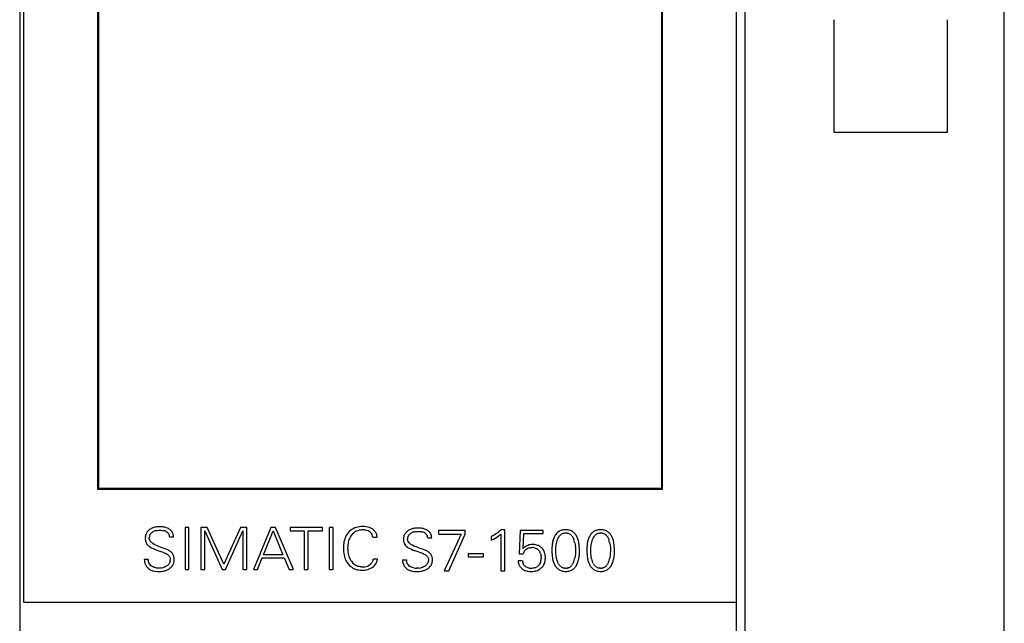
# Model space of a CAD drawing. Extents: x 0 to 70, y 0 to 147.
# Drawn here: x 0 to 70, y 66 to 109 of the extents above; entities that cross this region are included whole.
import ezdxf

# ---------------------------------------------------------------- set-up
doc = ezdxf.new("R2010")
doc.units = 0
doc.layers.add('DEFAULT_255_2_778', color=255, linetype='CONTINUOUS')

msp = doc.modelspace()

# ---------------------------------------------------------------- linework, layer by layer
at = {"layer": 'DEFAULT_255_2_778'}
for p, q in [((0.189, 146.815), (0.189, 14.815)), ((69.989, 14.815), (69.989, 146.815)), ((69.989, 14.815), (69.989, 140.315)), ((51.008, 14.815), (51.008, 136.315)), ((51.589, 136.315), (51.589, 14.815)), ((0.49, 67.515), (0.49, 134.815)), ((50.99, 134.815), (50.99, 67.515)), ((5.739, 75.534), (5.739, 127.21)), ((5.79, 75.534), (5.79, 127.122)), ((45.69, 127.122), (45.69, 75.534)), ((45.739, 127.21), (45.739, 75.534)), ((57.939, 100.815), (57.939, 108.815)), ((65.939, 108.815), (65.939, 100.815)), ((65.939, 100.815), (57.939, 100.815)), ((45.739, 75.534), (5.739, 75.534)), ((45.69, 75.599), (5.79, 75.599)), ((9.346, 72.645), (9.298, 72.6)), ((9.399, 72.686), (9.346, 72.645)), ((9.57, 72.785), (9.511, 72.756)), ((9.632, 72.81), (9.57, 72.785)), ((9.828, 72.607), (9.888, 72.62)), ((9.954, 72.883), (9.888, 72.875)), ((9.888, 72.62), (9.948, 72.631)), ((9.948, 72.631), (10.07, 72.642)), ((10.02, 72.888), (9.954, 72.883)), ((10.153, 72.89), (10.02, 72.888)), ((10.07, 72.642), (10.131, 72.643)), ((10.131, 72.643), (10.192, 72.642)), ((10.192, 72.642), (10.313, 72.631)), ((10.313, 72.631), (10.374, 72.621)), ((10.374, 72.621), (10.434, 72.606)), ((10.48, 72.849), (10.415, 72.864)), ((10.545, 72.831), (10.48, 72.849)), ((10.84, 72.685), (10.785, 72.723)), ((10.892, 72.643), (10.84, 72.685)), ((10.939, 72.596), (10.892, 72.643)), ((10.961, 72.571), (10.939, 72.596)), ((12.188, 72.843), (11.909, 72.843)), ((11.909, 72.843), (11.909, 69.855)), ((12.188, 69.855), (12.188, 72.843)), ((13.477, 72.843), (13.032, 72.843)), ((13.032, 72.843), (13.032, 69.855)), ((14.665, 70.238), (13.477, 72.843)), ((15.852, 72.843), (14.665, 70.238)), ((16.297, 72.843), (15.852, 72.843)), ((16.297, 69.855), (16.297, 72.843)), ((17.999, 72.843), (16.754, 69.855)), ((17.473, 70.898), (18.164, 72.603)), ((18.334, 72.843), (17.999, 72.843)), ((18.164, 72.603), (18.842, 70.898)), ((19.591, 69.857), (18.334, 72.843)), ((21.655, 72.843), (19.356, 72.843)), ((19.356, 72.843), (19.356, 72.603)), ((19.356, 72.603), (20.366, 72.603)), ((20.366, 72.603), (20.366, 69.855)), ((20.645, 69.855), (20.645, 72.603)), ((20.645, 72.603), (21.655, 72.603)), ((21.655, 72.603), (21.655, 72.843)), ((22.416, 72.843), (22.137, 72.843)), ((22.137, 72.843), (22.137, 69.855)), ((22.416, 69.855), (22.416, 72.843)), ((27.701, 72.597), (27.649, 72.557)), ((27.873, 72.693), (27.814, 72.664)), ((27.935, 72.717), (27.873, 72.693)), ((28.256, 72.787), (28.191, 72.78)), ((28.323, 72.792), (28.256, 72.787)), ((28.455, 72.795), (28.323, 72.792)), ((28.783, 72.755), (28.718, 72.769)), ((28.848, 72.738), (28.783, 72.755)), ((29.143, 72.596), (29.088, 72.632)), ((29.195, 72.555), (29.143, 72.596)), ((31.77, 72.615), (29.871, 72.615)), ((29.871, 72.615), (29.871, 72.372)), ((31.771, 72.364), (31.77, 72.615)), ((34.311, 72.657), (34.154, 72.523)), ((34.578, 72.657), (34.311, 72.657)), ((34.578, 69.761), (34.578, 72.657)), ((35.666, 72.615), (35.593, 70.957)), ((37.303, 72.615), (35.666, 72.615)), ((37.303, 72.397), (37.303, 72.615)), ((38.602, 72.636), (38.542, 72.615)), ((38.665, 72.653), (38.602, 72.636)), ((38.92, 72.676), (38.792, 72.672)), ((38.984, 72.673), (38.92, 72.676)), ((39.049, 72.665), (38.984, 72.673)), ((39.234, 72.617), (39.174, 72.637)), ((39.293, 72.591), (39.234, 72.617)), ((41.082, 72.636), (41.022, 72.615)), ((41.145, 72.653), (41.082, 72.636)), ((41.4, 72.676), (41.272, 72.672)), ((41.464, 72.673), (41.4, 72.676)), ((41.528, 72.665), (41.464, 72.673)), ((41.714, 72.617), (41.654, 72.637)), ((41.773, 72.591), (41.714, 72.617)), ((9.093, 72.126), (9.091, 72.06)), ((9.091, 72.06), (9.093, 71.994)), ((9.1, 72.191), (9.093, 72.126)), ((9.093, 71.994), (9.101, 71.929)), ((9.111, 72.256), (9.1, 72.191)), ((9.101, 71.929), (9.113, 71.864)), ((9.179, 72.441), (9.151, 72.382)), ((9.154, 72.09), (9.154, 72.094)), ((9.214, 72.498), (9.179, 72.441)), ((9.375, 72.068), (9.375, 72.099)), ((9.377, 72.038), (9.375, 72.068)), ((9.399, 71.949), (9.389, 71.978)), ((9.412, 71.921), (9.399, 71.949)), ((9.412, 72.277), (9.424, 72.305)), ((9.424, 72.305), (9.438, 72.332)), ((9.511, 72.43), (9.533, 72.451)), ((9.533, 72.451), (9.556, 72.471)), ((9.556, 72.471), (9.605, 72.508)), ((9.605, 72.508), (9.658, 72.54)), ((9.658, 72.54), (9.713, 72.567)), ((10.549, 72.561), (10.576, 72.547)), ((10.576, 72.547), (10.602, 72.53)), ((10.602, 72.53), (10.651, 72.494)), ((10.651, 72.494), (10.694, 72.451)), ((10.694, 72.451), (10.714, 72.427)), ((10.714, 72.427), (10.732, 72.402)), ((10.762, 72.349), (10.774, 72.321)), ((10.774, 72.321), (10.784, 72.292)), ((10.809, 72.172), (11.093, 72.172)), ((10.981, 72.545), (10.961, 72.571)), ((11.057, 72.399), (11.045, 72.43)), ((11.067, 72.367), (11.057, 72.399)), ((13.311, 69.855), (13.311, 72.591)), ((13.311, 72.591), (14.538, 69.855)), ((14.79, 69.855), (16.018, 72.591)), ((16.018, 72.591), (16.018, 69.855)), ((25.224, 72.143), (25.218, 72.184)), ((25.225, 72.144), (25.529, 72.144)), ((27.396, 72.053), (27.394, 71.989)), ((27.394, 71.989), (27.396, 71.926)), ((27.402, 72.116), (27.396, 72.053)), ((27.396, 71.926), (27.403, 71.862)), ((27.414, 72.18), (27.402, 72.116)), ((27.482, 72.359), (27.454, 72.302)), ((27.516, 72.415), (27.482, 72.359)), ((27.649, 72.557), (27.6, 72.513)), ((27.678, 71.997), (27.679, 72.027)), ((27.68, 71.968), (27.678, 71.997)), ((27.703, 71.882), (27.692, 71.91)), ((27.715, 72.2), (27.727, 72.227)), ((27.727, 72.227), (27.741, 72.253)), ((27.814, 72.347), (27.836, 72.368)), ((27.836, 72.368), (27.859, 72.388)), ((27.859, 72.388), (27.908, 72.423)), ((27.908, 72.423), (27.961, 72.454)), ((27.961, 72.454), (28.016, 72.481)), ((28.131, 72.519), (28.191, 72.533)), ((28.191, 72.533), (28.251, 72.543)), ((28.251, 72.543), (28.373, 72.554)), ((28.373, 72.554), (28.434, 72.555)), ((28.434, 72.555), (28.495, 72.554)), ((28.495, 72.554), (28.617, 72.543)), ((28.617, 72.543), (28.677, 72.533)), ((28.677, 72.533), (28.737, 72.519)), ((28.852, 72.475), (28.879, 72.461)), ((28.879, 72.461), (28.905, 72.446)), ((28.905, 72.446), (28.954, 72.41)), ((28.954, 72.41), (28.998, 72.369)), ((28.998, 72.369), (29.017, 72.345)), ((29.017, 72.345), (29.035, 72.321)), ((29.065, 72.269), (29.077, 72.242)), ((29.077, 72.242), (29.087, 72.214)), ((29.112, 72.097), (29.396, 72.097)), ((29.242, 72.51), (29.195, 72.555)), ((29.263, 72.485), (29.242, 72.51)), ((29.284, 72.459), (29.263, 72.485)), ((29.359, 72.318), (29.348, 72.348)), ((29.37, 72.287), (29.359, 72.318)), ((29.871, 72.372), (31.477, 72.372)), ((31.477, 72.372), (30.284, 69.761)), ((30.614, 69.76), (31.771, 72.364)), ((33.81, 72.294), (33.621, 72.207)), ((33.621, 72.207), (33.621, 71.938)), ((33.901, 72.344), (33.81, 72.294)), ((33.989, 72.398), (33.901, 72.344)), ((33.92, 72.087), (34.115, 72.216)), ((34.032, 72.427), (33.989, 72.398)), ((34.074, 72.458), (34.032, 72.427)), ((34.154, 72.523), (34.074, 72.458)), ((34.294, 72.364), (34.294, 69.761)), ((35.878, 71.341), (35.929, 72.397)), ((35.929, 72.397), (37.303, 72.397)), ((38.004, 71.957), (37.972, 71.838)), ((38.044, 72.075), (38.004, 71.957)), ((38.095, 72.188), (38.044, 72.074)), ((38.044, 72.074), (38.044, 72.075)), ((38.193, 72.348), (38.157, 72.296)), ((38.233, 72.397), (38.193, 72.348)), ((38.285, 71.884), (38.316, 71.978)), ((38.316, 71.978), (38.354, 72.069)), ((38.373, 72.525), (38.323, 72.486)), ((38.354, 72.069), (38.401, 72.156)), ((38.399, 72.543), (38.373, 72.525)), ((38.426, 72.56), (38.399, 72.543)), ((38.401, 72.156), (38.428, 72.198)), ((38.428, 72.198), (38.458, 72.238)), ((38.527, 72.311), (38.566, 72.343)), ((38.566, 72.343), (38.608, 72.372)), ((38.7, 72.415), (38.724, 72.423)), ((38.724, 72.423), (38.749, 72.429)), ((38.749, 72.429), (38.799, 72.439)), ((38.799, 72.439), (38.85, 72.444)), ((38.85, 72.444), (38.902, 72.446)), ((39.004, 72.436), (39.054, 72.425)), ((39.054, 72.425), (39.103, 72.409)), ((39.193, 72.363), (39.234, 72.334)), ((39.234, 72.334), (39.273, 72.301)), ((39.34, 72.227), (39.369, 72.186)), ((39.369, 72.186), (39.396, 72.143)), ((39.453, 72.487), (39.403, 72.526)), ((39.441, 72.055), (39.478, 71.962)), ((39.5, 72.444), (39.453, 72.487)), ((39.683, 72.193), (39.653, 72.248)), ((39.71, 72.137), (39.683, 72.193)), ((39.757, 72.022), (39.71, 72.137)), ((40.484, 71.957), (40.453, 71.838)), ((40.524, 72.075), (40.484, 71.957)), ((40.575, 72.188), (40.524, 72.074)), ((40.524, 72.074), (40.524, 72.075)), ((40.673, 72.348), (40.637, 72.296)), ((40.713, 72.397), (40.673, 72.348)), ((40.765, 71.884), (40.797, 71.978)), ((40.797, 71.978), (40.834, 72.069)), ((40.853, 72.525), (40.803, 72.486)), ((40.834, 72.069), (40.881, 72.156)), ((40.879, 72.543), (40.853, 72.525)), ((40.906, 72.56), (40.879, 72.543)), ((40.881, 72.156), (40.908, 72.198)), ((40.908, 72.198), (40.938, 72.238)), ((41.007, 72.311), (41.046, 72.343)), ((41.046, 72.343), (41.088, 72.372)), ((41.18, 72.415), (41.204, 72.423)), ((41.204, 72.423), (41.229, 72.429)), ((41.229, 72.429), (41.28, 72.439)), ((41.28, 72.439), (41.331, 72.444)), ((41.331, 72.444), (41.382, 72.446)), ((41.484, 72.436), (41.534, 72.425)), ((41.534, 72.425), (41.583, 72.409)), ((41.673, 72.363), (41.714, 72.334)), ((41.714, 72.334), (41.753, 72.301)), ((41.82, 72.227), (41.849, 72.186)), ((41.849, 72.186), (41.876, 72.143)), ((41.933, 72.487), (41.883, 72.526)), ((41.921, 72.055), (41.958, 71.962)), ((41.98, 72.444), (41.933, 72.487)), ((42.163, 72.193), (42.133, 72.248)), ((42.19, 72.137), (42.163, 72.193)), ((42.237, 72.022), (42.19, 72.137)), ((9.157, 71.739), (9.172, 71.71)), ((9.172, 71.71), (9.189, 71.681)), ((9.189, 71.681), (9.226, 71.627)), ((9.226, 71.627), (9.27, 71.578)), ((9.27, 71.578), (9.319, 71.532)), ((9.319, 71.532), (9.371, 71.493)), ((9.371, 71.493), (9.426, 71.457)), ((9.426, 71.457), (9.541, 71.393)), ((9.462, 71.844), (9.443, 71.868)), ((9.482, 71.82), (9.462, 71.844)), ((9.525, 71.776), (9.482, 71.82)), ((9.571, 71.736), (9.525, 71.776)), ((9.541, 71.393), (9.661, 71.336)), ((9.62, 71.699), (9.571, 71.736)), ((9.723, 71.634), (9.62, 71.699)), ((9.661, 71.336), (9.782, 71.284)), ((9.829, 71.577), (9.723, 71.634)), ((9.782, 71.284), (10.03, 71.19)), ((10.052, 71.481), (9.829, 71.577)), ((10.167, 71.439), (10.052, 71.481)), ((10.283, 71.4), (10.167, 71.439)), ((10.513, 71.318), (10.283, 71.4)), ((10.57, 71.296), (10.513, 71.318)), ((10.627, 71.273), (10.57, 71.296)), ((10.683, 71.249), (10.627, 71.273)), ((10.738, 71.221), (10.683, 71.249)), ((23.135, 71.352), (23.135, 71.377)), ((23.135, 71.343), (23.135, 71.352)), ((27.403, 71.862), (27.416, 71.799)), ((27.46, 71.678), (27.475, 71.649)), ((27.475, 71.649), (27.491, 71.622)), ((27.491, 71.622), (27.529, 71.569)), ((27.529, 71.569), (27.572, 71.521)), ((27.572, 71.521), (27.621, 71.477)), ((27.621, 71.477), (27.674, 71.438)), ((27.674, 71.438), (27.729, 71.403)), ((27.715, 71.855), (27.703, 71.882)), ((27.729, 71.403), (27.844, 71.341)), ((27.765, 71.78), (27.747, 71.804)), ((27.785, 71.757), (27.765, 71.78)), ((27.828, 71.715), (27.785, 71.757)), ((27.875, 71.675), (27.828, 71.715)), ((27.844, 71.341), (27.963, 71.286)), ((27.924, 71.64), (27.875, 71.675)), ((28.026, 71.576), (27.924, 71.64)), ((27.963, 71.286), (28.085, 71.235)), ((28.133, 71.521), (28.026, 71.576)), ((28.085, 71.235), (28.333, 71.145)), ((28.356, 71.428), (28.133, 71.521)), ((28.471, 71.388), (28.356, 71.428)), ((28.587, 71.35), (28.471, 71.388)), ((28.817, 71.27), (28.587, 71.35)), ((28.874, 71.249), (28.817, 71.27)), ((28.931, 71.227), (28.874, 71.249)), ((28.986, 71.203), (28.931, 71.227)), ((29.041, 71.177), (28.986, 71.203)), ((36.062, 71.496), (35.996, 71.449)), ((36.132, 71.536), (36.062, 71.496)), ((36.074, 71.265), (36.125, 71.302)), ((36.125, 71.302), (36.179, 71.334)), ((36.206, 71.569), (36.132, 71.536)), ((36.283, 71.594), (36.206, 71.569)), ((36.363, 71.613), (36.283, 71.594)), ((36.297, 71.381), (36.328, 71.39)), ((36.328, 71.39), (36.359, 71.397)), ((36.359, 71.397), (36.422, 71.406)), ((36.444, 71.624), (36.363, 71.613)), ((36.422, 71.406), (36.486, 71.411)), ((36.486, 71.411), (36.55, 71.41)), ((36.687, 71.621), (36.606, 71.628)), ((36.675, 71.394), (36.737, 71.378)), ((36.768, 71.608), (36.687, 71.621)), ((36.737, 71.378), (36.796, 71.355)), ((36.905, 71.292), (36.954, 71.251)), ((36.961, 71.547), (36.924, 71.563)), ((36.954, 71.251), (36.997, 71.206)), ((36.998, 71.529), (36.961, 71.547)), ((36.997, 71.206), (37.035, 71.157)), ((37.067, 71.489), (36.998, 71.529)), ((37.219, 71.359), (37.191, 71.388)), ((37.245, 71.329), (37.219, 71.359)), ((37.293, 71.266), (37.245, 71.329)), ((37.913, 71.349), (37.911, 71.226)), ((37.911, 71.226), (37.912, 71.103)), ((37.932, 71.595), (37.913, 71.349)), ((38.199, 71.206), (38.205, 71.402)), ((38.204, 71.01), (38.199, 71.206)), ((38.205, 71.402), (38.224, 71.596)), ((38.224, 71.596), (38.26, 71.789)), ((38.26, 71.789), (38.285, 71.884)), ((39.532, 71.774), (39.564, 71.581)), ((39.564, 71.581), (39.581, 71.387)), ((39.581, 71.387), (39.586, 71.191)), ((39.858, 71.538), (39.822, 71.783)), ((39.873, 71.293), (39.858, 71.538)), ((39.874, 71.17), (39.873, 71.293)), ((40.394, 71.349), (40.391, 71.226)), ((40.391, 71.226), (40.392, 71.103)), ((40.412, 71.595), (40.394, 71.349)), ((40.679, 71.206), (40.686, 71.402)), ((40.684, 71.01), (40.679, 71.206)), ((40.686, 71.402), (40.705, 71.596)), ((40.705, 71.596), (40.74, 71.789)), ((40.74, 71.789), (40.765, 71.884)), ((42.012, 71.774), (42.044, 71.581)), ((42.044, 71.581), (42.061, 71.387)), ((42.061, 71.387), (42.066, 71.191)), ((42.338, 71.538), (42.302, 71.783)), ((42.353, 71.293), (42.338, 71.538)), ((42.354, 71.17), (42.353, 71.293)), ((9.302, 70.557), (9.018, 70.557)), ((10.03, 71.19), (10.299, 71.097)), ((10.299, 71.097), (10.433, 71.047)), ((10.433, 71.047), (10.499, 71.02)), ((10.499, 71.02), (10.564, 70.991)), ((10.564, 70.991), (10.64, 70.949)), ((10.64, 70.949), (10.709, 70.898)), ((10.709, 70.898), (10.741, 70.868)), ((10.741, 70.868), (10.77, 70.836)), ((10.817, 70.763), (10.835, 70.723)), ((10.835, 70.723), (10.849, 70.682)), ((10.849, 70.682), (10.858, 70.64)), ((10.858, 70.64), (10.863, 70.597)), ((10.863, 70.597), (10.865, 70.554)), ((10.865, 70.554), (10.864, 70.511)), ((10.97, 71.051), (10.937, 71.083)), ((10.999, 71.017), (10.97, 71.051)), ((11.147, 70.509), (11.148, 70.554)), ((11.148, 70.554), (11.148, 70.599)), ((17.047, 69.854), (17.384, 70.674)), ((17.384, 70.674), (18.944, 70.674)), ((18.842, 70.898), (17.473, 70.898)), ((18.944, 70.674), (19.283, 69.855)), ((25.564, 70.58), (25.254, 70.58)), ((27.604, 70.53), (27.32, 70.53)), ((28.333, 71.145), (28.602, 71.054)), ((28.602, 71.054), (28.736, 71.005)), ((28.736, 71.005), (28.802, 70.979)), ((28.802, 70.979), (28.867, 70.95)), ((28.867, 70.95), (28.943, 70.91)), ((28.943, 70.91), (29.012, 70.86)), ((29.012, 70.86), (29.044, 70.832)), ((29.044, 70.832), (29.073, 70.8)), ((29.12, 70.73), (29.138, 70.691)), ((29.138, 70.691), (29.151, 70.652)), ((29.151, 70.652), (29.16, 70.611)), ((29.16, 70.611), (29.166, 70.569)), ((29.166, 70.569), (29.168, 70.527)), ((29.168, 70.527), (29.166, 70.485)), ((29.274, 71.011), (29.241, 71.042)), ((29.303, 70.978), (29.274, 71.011)), ((29.452, 70.529), (29.451, 70.573)), ((29.451, 70.485), (29.452, 70.529)), ((33.066, 70.973), (31.981, 70.973)), ((31.981, 70.973), (31.981, 70.755)), ((31.981, 70.755), (33.066, 70.755)), ((33.066, 70.755), (33.066, 70.973)), ((35.593, 70.957), (35.878, 70.957)), ((35.92, 71.072), (35.949, 71.126)), ((35.949, 71.126), (35.967, 71.152)), ((35.967, 71.152), (35.985, 71.177)), ((37.035, 71.157), (37.069, 71.104)), ((37.118, 70.991), (37.136, 70.932)), ((37.136, 70.932), (37.148, 70.871)), ((37.161, 70.75), (37.16, 70.627)), ((37.453, 70.748), (37.448, 70.826)), ((37.454, 70.669), (37.453, 70.748)), ((37.912, 71.103), (37.926, 70.857)), ((37.926, 70.857), (37.962, 70.613)), ((37.962, 70.613), (37.991, 70.492)), ((38.221, 70.816), (38.204, 71.01)), ((38.253, 70.623), (38.221, 70.816)), ((39.562, 70.803), (39.527, 70.612)), ((39.58, 70.996), (39.562, 70.803)), ((39.586, 71.191), (39.58, 70.996)), ((39.781, 70.439), (39.813, 70.558)), ((39.853, 70.801), (39.865, 70.924)), ((39.865, 70.924), (39.871, 71.047)), ((39.871, 71.047), (39.874, 71.17)), ((40.392, 71.103), (40.407, 70.857)), ((40.407, 70.857), (40.443, 70.613)), ((40.443, 70.613), (40.471, 70.492)), ((40.701, 70.816), (40.684, 71.01)), ((40.733, 70.623), (40.701, 70.816)), ((42.042, 70.803), (42.007, 70.612)), ((42.06, 70.996), (42.042, 70.803)), ((42.066, 71.191), (42.06, 70.996)), ((42.262, 70.439), (42.293, 70.558)), ((42.333, 70.801), (42.345, 70.924)), ((42.345, 70.924), (42.352, 71.047)), ((42.352, 71.047), (42.354, 71.17)), ((9.047, 70.374), (9.058, 70.329)), ((9.058, 70.329), (9.073, 70.285)), ((9.15, 70.12), (9.175, 70.081)), ((9.175, 70.081), (9.203, 70.044)), ((9.313, 70.428), (9.307, 70.47)), ((9.323, 70.385), (9.313, 70.428)), ((9.371, 70.265), (9.351, 70.303)), ((9.394, 70.228), (9.371, 70.265)), ((9.489, 69.821), (9.573, 69.787)), ((9.59, 70.06), (9.516, 70.106)), ((9.67, 70.025), (9.59, 70.06)), ((9.711, 70.011), (9.67, 70.025)), ((9.753, 69.998), (9.711, 70.011)), ((9.837, 69.98), (9.753, 69.998)), ((10.096, 69.963), (10.009, 69.963)), ((10.183, 69.968), (10.096, 69.963)), ((10.396, 70.006), (10.354, 69.995)), ((10.437, 70.02), (10.396, 70.006)), ((10.518, 70.052), (10.437, 70.02)), ((10.594, 70.092), (10.518, 70.052)), ((10.631, 70.116), (10.594, 70.092)), ((10.666, 70.141), (10.631, 70.116)), ((10.718, 69.864), (10.757, 69.887)), ((10.759, 70.233), (10.73, 70.2)), ((10.757, 69.887), (10.795, 69.911)), ((10.785, 70.268), (10.759, 70.233)), ((10.795, 69.911), (10.868, 69.965)), ((10.84, 70.384), (10.825, 70.343)), ((10.852, 70.425), (10.84, 70.384)), ((11.117, 70.332), (11.128, 70.375)), ((11.128, 70.375), (11.137, 70.42)), ((11.909, 69.855), (12.188, 69.855)), ((13.032, 69.855), (13.311, 69.855)), ((14.538, 69.855), (14.79, 69.855)), ((16.018, 69.855), (16.297, 69.855)), ((16.754, 69.855), (17.047, 69.854)), ((19.283, 69.855), (19.591, 69.857)), ((20.366, 69.855), (20.645, 69.855)), ((22.137, 69.855), (22.416, 69.855)), ((25.155, 70.343), (25.123, 70.302)), ((25.183, 70.386), (25.155, 70.343)), ((25.207, 70.431), (25.183, 70.386)), ((25.227, 70.479), (25.207, 70.431)), ((27.35, 70.355), (27.362, 70.311)), ((27.362, 70.311), (27.376, 70.269)), ((27.376, 70.269), (27.41, 70.186)), ((27.453, 70.107), (27.479, 70.07)), ((27.479, 70.07), (27.507, 70.034)), ((27.615, 70.404), (27.609, 70.446)), ((27.625, 70.363), (27.615, 70.404)), ((27.673, 70.246), (27.654, 70.284)), ((27.697, 70.21), (27.673, 70.246)), ((27.793, 69.818), (27.877, 69.784)), ((27.893, 70.048), (27.818, 70.092)), ((27.972, 70.014), (27.893, 70.048)), ((28.014, 70), (27.972, 70.014)), ((28.055, 69.988), (28.014, 70)), ((28.14, 69.97), (28.055, 69.988)), ((28.399, 69.954), (28.312, 69.954)), ((28.485, 69.958), (28.399, 69.954)), ((28.698, 69.996), (28.656, 69.985)), ((28.74, 70.008), (28.698, 69.996)), ((28.82, 70.039), (28.74, 70.008)), ((28.897, 70.079), (28.82, 70.039)), ((28.933, 70.101), (28.897, 70.079)), ((28.968, 70.127), (28.933, 70.101)), ((29.021, 69.859), (29.061, 69.881)), ((29.061, 70.215), (29.033, 70.183)), ((29.087, 70.249), (29.061, 70.215)), ((29.061, 69.881), (29.099, 69.905)), ((29.099, 69.905), (29.172, 69.957)), ((29.143, 70.362), (29.127, 70.323)), ((29.154, 70.402), (29.143, 70.362)), ((29.42, 70.313), (29.432, 70.355)), ((29.432, 70.355), (29.44, 70.398)), ((35.844, 70.465), (35.534, 70.465)), ((35.55, 70.309), (35.57, 70.232)), ((35.57, 70.232), (35.583, 70.194)), ((35.583, 70.194), (35.599, 70.158)), ((35.638, 70.09), (35.661, 70.057)), ((35.661, 70.057), (35.686, 70.026)), ((35.686, 70.026), (35.712, 69.996)), ((35.712, 69.996), (35.739, 69.967)), ((35.739, 69.967), (35.8, 69.914)), ((35.8, 69.914), (35.833, 69.89)), ((35.833, 69.89), (35.866, 69.868)), ((35.864, 70.311), (35.856, 70.342)), ((35.874, 70.282), (35.864, 70.311)), ((35.866, 69.868), (35.937, 69.829)), ((35.914, 70.198), (35.898, 70.225)), ((35.931, 70.172), (35.914, 70.198)), ((35.971, 70.124), (35.931, 70.172)), ((35.937, 69.829), (36.011, 69.797)), ((36.096, 70.028), (36.068, 70.045)), ((36.124, 70.012), (36.096, 70.028)), ((36.182, 69.987), (36.124, 70.012)), ((36.242, 69.966), (36.182, 69.987)), ((36.305, 69.952), (36.242, 69.966)), ((36.495, 69.938), (36.431, 69.938)), ((36.559, 69.943), (36.495, 69.938)), ((36.622, 69.952), (36.559, 69.943)), ((36.684, 69.966), (36.622, 69.952)), ((36.745, 69.986), (36.684, 69.966)), ((36.775, 69.998), (36.745, 69.986)), ((36.803, 70.012), (36.775, 69.998)), ((36.931, 70.102), (36.908, 70.082)), ((36.954, 70.125), (36.931, 70.102)), ((36.995, 70.172), (36.954, 70.125)), ((37.031, 70.222), (36.995, 70.172)), ((37.03, 69.867), (37.097, 69.913)), ((37.063, 70.275), (37.031, 70.222)), ((37.077, 70.303), (37.063, 70.275)), ((37.09, 70.331), (37.077, 70.303)), ((37.113, 70.388), (37.09, 70.331)), ((37.097, 69.913), (37.158, 69.964)), ((37.158, 69.964), (37.215, 70.02)), ((37.215, 70.02), (37.266, 70.081)), ((37.266, 70.081), (37.29, 70.113)), ((37.29, 70.113), (37.312, 70.146)), ((37.312, 70.146), (37.35, 70.215)), ((37.35, 70.215), (37.383, 70.286)), ((37.383, 70.286), (37.409, 70.361)), ((37.991, 70.492), (38.027, 70.373)), ((38.027, 70.373), (38.074, 70.258)), ((38.074, 70.258), (38.101, 70.202)), ((38.101, 70.202), (38.131, 70.147)), ((38.284, 69.951), (38.331, 69.908)), ((38.307, 70.432), (38.306, 70.434)), ((38.344, 70.34), (38.307, 70.432)), ((38.331, 69.908), (38.381, 69.87)), ((38.366, 70.295), (38.344, 70.34)), ((38.39, 70.251), (38.366, 70.295)), ((38.478, 70.129), (38.446, 70.168)), ((38.514, 70.093), (38.478, 70.129)), ((38.491, 69.805), (38.55, 69.779)), ((38.638, 70.006), (38.594, 70.031)), ((38.686, 69.986), (38.638, 70.006)), ((38.835, 69.952), (38.784, 69.959)), ((38.887, 69.95), (38.835, 69.952)), ((39.015, 69.962), (38.989, 69.957)), ((39.04, 69.968), (39.015, 69.962)), ((39.089, 69.982), (39.04, 69.968)), ((39.223, 70.055), (39.181, 70.026)), ((39.262, 70.087), (39.223, 70.055)), ((39.361, 70.201), (39.331, 70.161)), ((39.358, 69.836), (39.385, 69.853)), ((39.388, 70.243), (39.361, 70.201)), ((39.385, 69.853), (39.412, 69.871)), ((39.434, 70.332), (39.388, 70.243)), ((39.412, 69.871), (39.462, 69.91)), ((39.454, 70.377), (39.434, 70.332)), ((39.472, 70.424), (39.454, 70.377)), ((39.552, 69.999), (39.592, 70.048)), ((39.592, 70.048), (39.628, 70.099)), ((39.69, 70.207), (39.741, 70.321)), ((39.741, 70.321), (39.781, 70.439)), ((40.471, 70.492), (40.507, 70.373)), ((40.507, 70.373), (40.554, 70.258)), ((40.554, 70.258), (40.581, 70.202)), ((40.581, 70.202), (40.611, 70.147)), ((40.764, 69.951), (40.811, 69.908)), ((40.787, 70.432), (40.787, 70.434)), ((40.824, 70.34), (40.787, 70.432)), ((40.811, 69.908), (40.861, 69.87)), ((40.846, 70.295), (40.824, 70.34)), ((40.87, 70.251), (40.846, 70.295)), ((40.958, 70.129), (40.926, 70.168)), ((40.994, 70.093), (40.958, 70.129)), ((40.971, 69.805), (41.03, 69.779)), ((41.119, 70.006), (41.074, 70.031)), ((41.166, 69.986), (41.119, 70.006)), ((41.315, 69.952), (41.264, 69.959)), ((41.367, 69.95), (41.315, 69.952)), ((41.495, 69.962), (41.469, 69.957)), ((41.52, 69.968), (41.495, 69.962)), ((41.569, 69.982), (41.52, 69.968)), ((41.703, 70.055), (41.661, 70.026)), ((41.742, 70.087), (41.703, 70.055)), ((41.841, 70.201), (41.811, 70.161)), ((41.838, 69.836), (41.866, 69.853)), ((41.868, 70.243), (41.841, 70.201)), ((41.866, 69.853), (41.892, 69.871)), ((41.914, 70.332), (41.868, 70.243)), ((41.892, 69.871), (41.942, 69.91)), ((41.934, 70.377), (41.914, 70.332)), ((41.952, 70.424), (41.934, 70.377)), ((42.032, 69.999), (42.072, 70.048)), ((42.072, 70.048), (42.108, 70.099)), ((42.17, 70.207), (42.221, 70.321)), ((42.221, 70.321), (42.262, 70.439)), ((9.573, 69.787), (9.616, 69.772)), ((9.616, 69.772), (9.66, 69.76)), ((10.018, 69.715), (10.108, 69.716)), ((10.108, 69.716), (10.199, 69.721)), ((10.377, 69.745), (10.466, 69.765)), ((10.466, 69.765), (10.509, 69.778)), ((10.509, 69.778), (10.553, 69.792)), ((27.877, 69.784), (27.92, 69.77)), ((27.92, 69.77), (27.964, 69.758)), ((28.321, 69.715), (28.412, 69.715)), ((28.412, 69.715), (28.502, 69.72)), ((28.681, 69.743), (28.769, 69.763)), ((28.769, 69.763), (28.813, 69.775)), ((28.813, 69.775), (28.856, 69.789)), ((34.294, 69.761), (34.578, 69.761)), ((36.011, 69.797), (36.088, 69.77)), ((36.407, 69.72), (36.489, 69.72)), ((36.489, 69.72), (36.57, 69.724)), ((36.73, 69.748), (36.77, 69.757)), ((36.77, 69.757), (36.809, 69.769)), ((36.809, 69.769), (36.886, 69.795)), ((38.55, 69.779), (38.611, 69.758)), ((38.736, 69.73), (38.8, 69.723)), ((38.8, 69.723), (38.865, 69.72)), ((38.865, 69.72), (38.993, 69.724)), ((39.12, 69.743), (39.183, 69.759)), ((39.183, 69.759), (39.243, 69.78)), ((41.03, 69.779), (41.091, 69.758)), ((41.216, 69.73), (41.281, 69.723)), ((41.281, 69.723), (41.345, 69.72)), ((41.345, 69.72), (41.473, 69.724)), ((41.6, 69.743), (41.663, 69.759)), ((41.663, 69.759), (41.723, 69.78)), ((50.99, 67.515), (0.49, 67.515))]:
    msp.add_line(p, q, dxfattribs=at)
for centre, radius, start, end in [((9.793, 72.106), 0.7, 135.09634, 145.91536), ((9.961, 71.908), 0.96, 117.9757, 125.86963), ((10.059, 71.654), 1.232, 97.94281, 110.24541), ((10.029, 71.839), 0.794, 104.67919, 113.49754), ((10.131, 71.357), 1.533, 79.298, 89.16845), ((10.254, 71.972), 0.659, 63.47407, 74.16975), ((10.223, 71.788), 1.091, 65.89889, 72.84705), ((10.279, 71.912), 0.956, 58.0298, 65.97783), ((24.432, 71.66), 1.247, 129.5981, 151.26043), ((24.383, 71.693), 1.191, 106.14004, 128.82792), ((24.427, 71.771), 0.883, 108.81498, 130.57671), ((24.51, 71.227), 1.673, 89.82928, 105.86141), ((24.47, 71.62), 1.039, 92.47502, 108.364), ((24.486, 71.427), 1.234, 90.66124, 92.85355), ((24.496, 71.603), 1.057, 89.99926, 91.2794), ((24.496, 71.597), 1.063, 73.18531, 89.98768), ((24.532, 70.78), 2.12, 90.00135, 90.47609), ((24.558, 71.52), 1.381, 72.26622, 91.05356), ((24.618, 71.965), 0.676, 45.47752, 74.06149), ((24.698, 71.988), 0.892, 56.58974, 71.72011), ((24.733, 72.051), 0.82, 39.70659, 56.21409), ((28.253, 71.81), 0.961, 117.23239, 125.05492), ((28.361, 71.525), 1.266, 97.71997, 109.66717), ((28.435, 71.231), 1.564, 79.57184, 89.25319), ((28.523, 71.657), 1.128, 66.59469, 73.29056), ((28.588, 71.808), 0.964, 58.7619, 66.58895), ((38.824, 71.885), 0.783, 111.17813, 120.5497), ((38.874, 71.702), 0.973, 94.8579, 102.42418), ((38.915, 71.768), 0.907, 73.42119, 81.52121), ((41.3, 71.894), 0.773, 111.1196, 120.60822), ((41.354, 71.702), 0.973, 94.8579, 102.42418), ((41.395, 71.77), 0.905, 73.41947, 81.5423), ((9.83, 72.099), 0.736, 157.3652, 167.63599), ((9.966, 72.075), 0.591, 171.78231, 177.71028), ((9.696, 72.073), 0.321, 186.25411, 197.17532), ((9.944, 72.078), 0.569, 165.63555, 171.74474), ((9.852, 72.1), 0.474, 158.08016, 165.46534), ((9.812, 72.125), 0.449, 207.10809, 214.91585), ((9.854, 72.096), 0.478, 135.81083, 150.43053), ((10.345, 72.15), 0.462, 25.54909, 33.12534), ((10.229, 72.115), 0.583, 5.62623, 17.70832), ((10.512, 72.207), 0.577, 22.69146, 35.74826), ((10.447, 72.188), 0.645, 10.28082, 16.15054), ((10.349, 72.175), 0.744, 359.75954, 9.91229), ((24.699, 71.511), 1.553, 151.18483, 168.54411), ((24.748, 71.519), 1.293, 149.00637, 163.84882), ((24.555, 71.641), 1.064, 131.24402, 149.29856), ((24.754, 72.126), 0.466, 22.85044, 43.60112), ((24.659, 72.089), 0.567, 5.48036, 22.52603), ((24.81, 72.103), 0.728, 21.83365, 40.40343), ((24.9, 72.145), 0.629, 0.01071, 21.36452), ((24.898, 72.145), 0.631, 359.84854, 359.99279), ((28.092, 72.027), 0.695, 156.72382, 167.31029), ((28.075, 72.026), 0.68, 134.20704, 145.12789), ((28.258, 72.004), 0.58, 171.93854, 177.7952), ((27.995, 72.005), 0.318, 186.73942, 197.43658), ((28.206, 72.008), 0.528, 166.04529, 171.52413), ((28.281, 71.99), 0.605, 165.32823, 166.12785), ((28.117, 72.031), 0.436, 157.30322, 165.09313), ((28.14, 72.02), 0.462, 134.88229, 149.74648), ((28.336, 71.723), 0.823, 104.40195, 112.88495), ((28.557, 71.867), 0.676, 64.14969, 74.54108), ((28.669, 72.075), 0.441, 26.21244, 33.96864), ((28.562, 72.041), 0.553, 5.86809, 18.24088), ((28.844, 72.132), 0.548, 23.22614, 36.66271), ((28.786, 72.113), 0.609, 10.58419, 16.62244), ((28.708, 72.1), 0.688, 359.77049, 10.44818), ((32.511, 74.537), 2.826, 293.13167, 299.89072), ((32.949, 73.812), 1.976, 306.12989, 312.87543), ((39.086, 71.689), 1.109, 146.82063, 153.25594), ((38.853, 71.86), 0.82, 130.25973, 139.09938), ((38.945, 71.849), 0.623, 132.08241, 141.31071), ((38.869, 71.935), 0.509, 109.4307, 120.86917), ((38.895, 71.824), 0.622, 79.89981, 89.3363), ((38.92, 71.934), 0.508, 57.53007, 68.93401), ((38.809, 71.812), 0.674, 37.94664, 46.46196), ((38.972, 71.924), 0.74, 54.41208, 64.26361), ((38.59, 71.672), 0.933, 24.20906, 30.31414), ((37.999, 71.442), 1.568, 12.19591, 19.37415), ((38.893, 71.823), 0.869, 37.40282, 45.6666), ((38.808, 71.751), 0.98, 30.49496, 37.75627), ((38.076, 71.436), 1.78, 11.23103, 19.21845), ((41.548, 71.7), 1.088, 146.79931, 153.35701), ((41.333, 71.859), 0.821, 130.23038, 139.06504), ((41.425, 71.849), 0.623, 132.08241, 141.31071), ((41.349, 71.935), 0.509, 109.4307, 120.86917), ((41.375, 71.824), 0.622, 79.89978, 89.33632), ((41.398, 71.931), 0.512, 57.5684, 68.8957), ((41.289, 71.812), 0.674, 37.94664, 46.46196), ((41.452, 71.924), 0.74, 54.41208, 64.26361), ((41.071, 71.672), 0.933, 24.20901, 30.31429), ((40.479, 71.442), 1.568, 12.19579, 19.37426), ((41.373, 71.823), 0.869, 37.40279, 45.6667), ((41.289, 71.751), 0.98, 30.49496, 37.75627), ((40.557, 71.436), 1.78, 11.23094, 19.21854), ((9.734, 72.012), 0.639, 193.43061, 205.28073), ((10.228, 70.25), 1.097, 55.93469, 62.29919), ((25.323, 71.387), 2.189, 168.61616, 179.99239), ((25.315, 71.388), 2.182, 180.00044, 180.88016), ((25.453, 71.358), 2.319, 180.10178, 191.66592), ((25.643, 71.368), 2.204, 175.20791, 179.99763), ((25.638, 71.368), 2.199, 180.00001, 180.63719), ((25.632, 71.368), 2.194, 180.63718, 183.90933), ((25.227, 71.326), 1.787, 183.4617, 194.13029), ((25.104, 71.417), 1.663, 163.89675, 175.35777), ((28.012, 71.947), 0.614, 193.9247, 205.91174), ((28.139, 72.082), 0.48, 208.23469, 215.36964), ((36.602, 70.672), 0.986, 127.93403, 137.26256), ((36.433, 70.818), 0.573, 128.7629, 141.23717), ((36.472, 70.775), 0.631, 106.08673, 117.60005), ((36.545, 70.587), 1.042, 90.45331, 95.5566), ((36.546, 70.506), 1.123, 89.99887, 90.51292), ((36.546, 70.438), 1.191, 87.11531, 89.9773), ((36.518, 70.639), 0.771, 78.21499, 87.63597), ((36.596, 70.73), 0.895, 68.50418, 78.89625), ((36.57, 70.842), 0.561, 53.26208, 66.15298), ((36.619, 70.81), 0.814, 45.27788, 56.52738), ((36.605, 70.792), 0.835, 23.65275, 34.50583), ((40.231, 71.337), 2.313, 167.47779, 173.57459), ((42.711, 71.337), 2.313, 167.47779, 173.57459), ((10.247, 70.663), 1.235, 184.93284, 193.51241), ((10.041, 70.554), 0.739, 179.72771, 186.47109), ((10.441, 70.57), 0.423, 27.14353, 38.87644), ((10.43, 70.544), 0.74, 46.71936, 56.15205), ((10.318, 70.547), 0.547, 347.15533, 356.2092), ((10.545, 70.658), 0.579, 29.34381, 38.24847), ((10.442, 70.599), 0.697, 22.06196, 29.47653), ((10.294, 70.539), 0.857, 16.0235, 22.05258), ((10.384, 70.562), 0.765, 2.80119, 16.23931), ((10.308, 70.559), 0.84, 350.48539, 356.62328), ((24.795, 71.221), 1.646, 191.63167, 207.98542), ((24.807, 71.22), 1.353, 194.09995, 208.2659), ((24.575, 71.095), 1.09, 208.27958, 225.89942), ((24.7, 70.674), 0.562, 339.76041, 350.3767), ((24.715, 70.737), 0.863, 318.20211, 349.47204), ((28.483, 70.635), 1.167, 185.07621, 193.90081), ((28.332, 70.528), 0.728, 179.80061, 180.00866), ((28.3, 70.527), 0.695, 180.00374, 186.73891), ((28.569, 70.242), 1.047, 56.60538, 63.22286), ((28.76, 70.539), 0.407, 27.94748, 39.84672), ((28.733, 70.485), 0.755, 47.63855, 56.79503), ((28.864, 70.621), 0.566, 30.12645, 39.05812), ((28.786, 70.574), 0.657, 22.6069, 30.29029), ((28.623, 70.507), 0.833, 16.5418, 22.56334), ((28.73, 70.536), 0.723, 2.93681, 16.74684), ((36.467, 70.81), 0.607, 154.37526, 165.97777), ((36.498, 70.786), 0.654, 18.32335, 29.15874), ((36.272, 70.677), 0.889, 341.04402, 356.7885), ((36.151, 70.706), 1.011, 2.50332, 9.4313), ((36.511, 70.751), 0.938, 14.10027, 23.6938), ((36.439, 70.654), 1.014, 343.18283, 352.0452), ((36.362, 70.716), 1.091, 5.7998, 13.97292), ((36.271, 70.68), 1.184, 351.91995, 359.47426), ((39.788, 70.952), 1.569, 192.0961, 199.28261), ((37.985, 70.963), 1.582, 340.0834, 347.20006), ((37.586, 71.054), 2.282, 347.43252, 353.61224), ((42.25, 70.946), 1.551, 192.02567, 199.29696), ((40.465, 70.963), 1.582, 340.0834, 347.20006), ((40.066, 71.054), 2.282, 347.43252, 353.61224), ((9.914, 70.574), 0.89, 198.93554, 204.82997), ((9.838, 70.538), 0.805, 204.75068, 211.28398), ((9.769, 70.495), 0.724, 218.55213, 233.20253), ((9.831, 70.519), 0.526, 194.7495, 204.1749), ((9.843, 70.573), 0.831, 232.38209, 244.84014), ((9.802, 70.514), 0.498, 214.97386, 234.88502), ((10.044, 71.214), 1.251, 260.49242, 268.41624), ((10.088, 71.109), 1.145, 274.75657, 283.41613), ((10.207, 70.804), 1.069, 288.87156, 298.54364), ((10.306, 70.602), 0.585, 308.03503, 316.55669), ((10.381, 70.532), 0.483, 326.75109, 336.95487), ((10.356, 70.596), 0.813, 309.06137, 321.79276), ((10.427, 70.538), 0.721, 321.89471, 329.06862), ((10.438, 70.529), 0.707, 329.24432, 336.47683), ((10.45, 70.524), 0.694, 336.48607, 343.89681), ((24.467, 71.046), 1.274, 207.92829, 229.10087), ((24.335, 70.911), 1.087, 229.70729, 242.15727), ((24.451, 70.98), 0.922, 226.45147, 247.30208), ((24.355, 70.955), 1.135, 242.28958, 254.17102), ((24.437, 71.272), 1.463, 254.48092, 270.08625), ((24.494, 71.11), 1.058, 247.86954, 263.80571), ((24.515, 71.245), 1.194, 263.49003, 265.45313), ((24.529, 71.405), 1.355, 265.41963, 269.91349), ((24.452, 71.603), 1.793, 269.60048, 270.00182), ((24.451, 71.686), 1.876, 270.00999, 271.83735), ((24.455, 71.595), 1.785, 271.82752, 272.63621), ((24.527, 71.231), 1.181, 269.99432, 271.22654), ((24.491, 71.173), 1.362, 271.91831, 290.66947), ((24.538, 70.991), 0.941, 270.84606, 283.25107), ((24.596, 70.742), 0.686, 283.35139, 311.42748), ((24.602, 70.857), 1.027, 291.12155, 317.44759), ((24.604, 70.744), 0.681, 310.81524, 319.57426), ((28.096, 70.511), 0.758, 205.34917, 212.12681), ((28.067, 70.495), 0.726, 219.4891, 233.8934), ((28.092, 70.489), 0.484, 195.05093, 205.04293), ((28.134, 70.571), 0.827, 233.21279, 245.62871), ((28.093, 70.496), 0.489, 215.81713, 235.80623), ((28.348, 71.264), 1.311, 260.8738, 268.43093), ((28.394, 71.112), 1.157, 274.5508, 283.108), ((28.512, 70.828), 1.095, 288.30856, 297.70271), ((28.628, 70.579), 0.566, 307.01637, 315.69524), ((28.715, 70.502), 0.449, 325.7865, 336.50211), ((28.639, 70.522), 0.528, 346.94256, 356.04323), ((28.679, 70.584), 0.797, 308.17288, 320.96005), ((28.743, 70.528), 0.712, 321.20436, 328.32306), ((28.782, 70.504), 0.667, 328.33554, 335.82891), ((28.76, 70.511), 0.69, 336.02476, 343.29232), ((28.637, 70.536), 0.815, 350.2896, 356.43615), ((36.314, 70.469), 0.781, 180.23935, 191.83949), ((36.132, 70.418), 0.593, 205.98518, 213.59475), ((36.414, 70.462), 0.57, 179.60947, 192.12373), ((36.287, 70.43), 0.439, 199.66568, 207.75182), ((36.363, 70.501), 0.543, 223.94696, 237.19108), ((36.457, 70.779), 0.841, 259.56837, 268.2486), ((36.54, 70.521), 0.573, 297.32597, 309.8765), ((36.558, 70.633), 0.9, 291.40251, 301.66394), ((38.983, 70.65), 0.989, 210.55742, 217.74565), ((38.899, 70.579), 0.88, 217.45401, 225.6154), ((38.832, 70.505), 0.779, 234.65783, 244.03223), ((39.046, 70.634), 0.76, 210.25535, 217.79298), ((38.889, 70.496), 0.55, 227.02788, 237.57963), ((38.876, 70.491), 0.54, 249.40374, 260.23385), ((38.893, 70.657), 0.706, 269.49908, 269.99802), ((38.894, 70.588), 0.638, 269.87829, 278.57407), ((38.924, 70.449), 0.495, 289.50923, 301.3011), ((38.973, 70.481), 0.751, 291.08943, 300.83644), ((38.854, 70.537), 0.608, 312.24501, 321.77144), ((38.939, 70.528), 0.81, 310.27083, 319.21588), ((38.705, 70.703), 1.102, 326.82074, 333.30183), ((41.463, 70.65), 0.989, 210.55742, 217.74565), ((41.379, 70.579), 0.88, 217.45401, 225.6154), ((41.312, 70.505), 0.779, 234.65764, 244.03241), ((41.527, 70.634), 0.76, 210.25535, 217.79298), ((41.369, 70.496), 0.55, 227.02774, 237.57977), ((41.356, 70.491), 0.54, 249.40374, 260.23385), ((41.373, 70.657), 0.706, 269.49908, 269.99802), ((41.374, 70.588), 0.638, 269.87829, 278.57407), ((41.404, 70.449), 0.495, 289.50923, 301.3011), ((41.451, 70.486), 0.757, 291.10258, 300.78407), ((41.334, 70.537), 0.608, 312.24501, 321.77144), ((41.419, 70.528), 0.81, 310.27071, 319.21601), ((41.203, 70.693), 1.082, 326.76091, 333.36158), ((9.989, 71.021), 1.303, 255.36227, 263.30088), ((10.035, 71.432), 1.716, 263.39784, 269.43777), ((10.084, 71.246), 1.53, 274.30758, 281.06239), ((28.287, 71.033), 1.316, 255.74841, 263.60222), ((28.339, 71.468), 1.754, 263.52543, 269.43264), ((28.378, 71.368), 1.653, 274.30879, 280.55677), ((30.302, 70.853), 1.092, 269.09517, 270.1871), ((30.402, 112.675), 42.915, 269.87114, 269.96886), ((30.526, 271.055), 201.295, 269.95786, 269.98668), ((30.609, 579.652), 509.891, 269.98552, 270.00101), ((36.422, 70.867), 1.147, 253.0965, 261.18506), ((36.444, 71.03), 1.311, 261.29025, 268.38484), ((36.47, 70.943), 1.223, 274.67957, 282.28057), ((38.868, 70.622), 0.902, 253.41596, 261.58431), ((38.906, 70.727), 1.007, 274.96623, 282.28889), ((41.348, 70.622), 0.902, 253.41596, 261.58431), ((41.386, 70.727), 1.007, 274.96621, 282.28892)]:
    msp.add_arc(centre, radius, start, end, dxfattribs=at)

doc.saveas('drawing.dxf')
